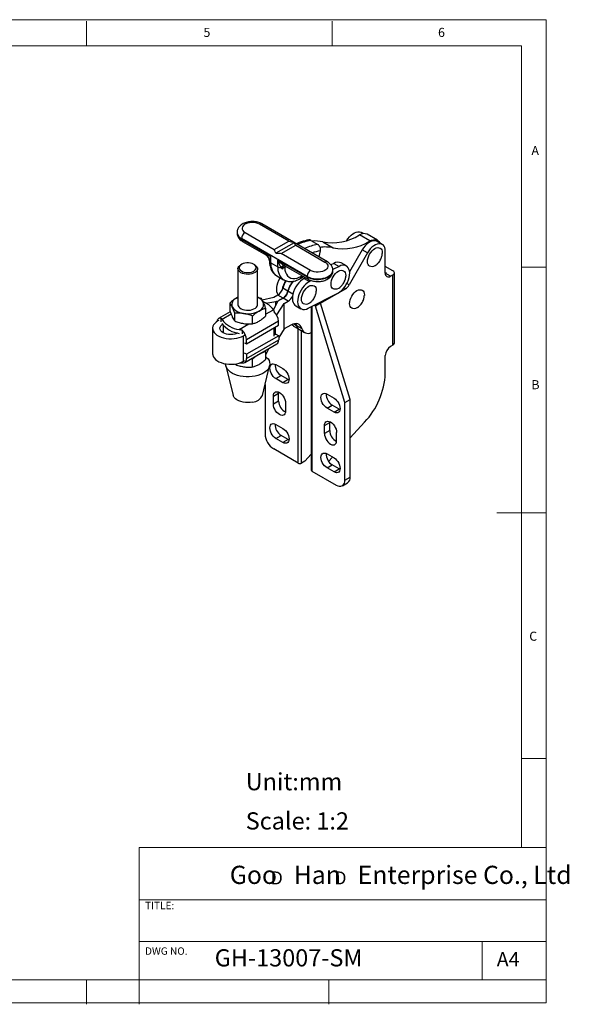
# Model space of a CAD drawing. Units: millimetres. Extents: x 5 to 297, y 6 to 206.
# Drawn here: x 185 to 297, y 6 to 206 of the extents above; entities that cross this region are included whole.
import ezdxf

# ---------------------------------------------------------------- set-up
doc = ezdxf.new("R2010")
doc.units = ezdxf.units.MM
doc.layers.add('DIM', color=5, linetype='Continuous')
doc.layers.add('SLD-0', color=179, linetype='Continuous')
doc.styles.add('SLDTEXTSTYLE0', font='TXT', dxfattribs={"width": 0.663})
doc.styles.add('SLDTEXTSTYLE1', font='TXT', dxfattribs={"width": 0.75})
doc.styles.add('SLDTEXTSTYLE2', font='TXT', dxfattribs={"width": 0.620935})

# ---------------------------------------------------------------- blocks, each defined once
blk = doc.blocks.new('SW_NOTE_0')
at = {"layer": 'DIM', "char_height": 2.65, "attachment_point": 1, "style": 'SLDTEXTSTYLE0'}
for insert in [(0, 3.41), (12.95, 3.41)]:
    blk.add_mtext('D', dxfattribs=dict(at, insert=insert))

msp = doc.modelspace()

# ---------------------------------------------------------------- linework, layer by layer
at = {"color": 7, "linetype": 'Continuous', "lineweight": 25}
for p, q in [((239.948294, 161.257194), (233.990919, 164.696313)), ((247.820179, 157.051369), (234.491216, 164.746016)), ((229.44901, 163.030867), (229.449057, 162.916721)), ((231.056427, 163.000652), (237.013801, 159.561533)), ((256.450493, 161.27902), (254.329172, 162.503633)), ((255.163887, 162.786103), (254.728278, 163.037575)), ((258.035248, 161.417169), (255.913928, 162.641781)), ((243.67862, 154.081066), (230.349657, 161.775713)), ((230.349704, 161.661567), (230.349657, 161.775713)), ((230.349704, 161.661567), (236.307079, 158.222447)), ((230.556851, 161.204111), (235.272594, 158.48177)), ((237.013801, 159.561533), (239.948294, 161.257194)), ((241.051507, 160.937779), (237.324918, 158.784414)), ((238.428015, 158.745125), (241.362508, 160.440786)), ((241.362508, 160.440786), (247.319882, 157.001667)), ((244.424585, 161.408277), (245.838798, 160.591869)), ((246.852071, 161.083611), (248.973392, 159.858998)), ((258.970918, 160.588351), (257.910258, 161.200657)), ((235.274819, 158.486232), (235.296166, 158.469088)), ((244.38539, 155.306006), (238.428015, 158.745125)), ((246.337018, 159.28246), (246.082025, 158.054784)), ((255.965544, 158.846874), (252.231058, 152.346777)), ((254.904884, 159.45918), (252.334691, 154.985605)), ((255.965544, 158.846874), (254.904884, 159.45918)), ((258.973642, 158.857638), (258.970902, 158.751321)), ((259.592361, 154.723842), (259.592361, 159.214817)), ((230.388497, 156.548678), (230.211692, 156.446577)), ((233.015826, 156.446577), (232.83902, 156.548678)), ((236.30765, 156.838861), (236.307079, 158.222447)), ((236.30765, 156.838861), (237.721863, 156.022453)), ((237.721292, 157.406039), (243.678667, 153.96692)), ((237.721863, 156.022453), (237.721292, 157.406039)), ((239.107263, 156.268989), (239.172296, 156.236267)), ((249.123395, 156.718452), (248.542087, 156.422068)), ((249.123395, 156.718452), (250.184055, 156.106146)), ((251.674956, 156.194223), (250.614296, 156.806529)), ((229.631259, 155.637444), (229.631259, 148.327563)), ((233.596259, 148.327563), (233.596259, 155.637444)), ((238.686952, 155.750564), (238.687789, 155.873234)), ((239.170071, 156.231805), (243.885814, 153.509464)), ((250.184055, 156.106146), (248.915052, 155.459136)), ((248.92802, 155.224613), (248.927973, 155.338759)), ((261.147996, 155.213488), (259.592361, 156.111537)), ((259.592361, 154.886925), (259.733782, 154.805284)), ((259.733782, 154.805284), (259.592361, 154.723643)), ((260.653021, 154.111337), (259.592361, 154.723643)), ((260.653021, 154.111337), (261.147996, 154.39708)), ((261.147996, 140.107616), (261.147996, 154.39708)), ((261.440889, 140.51582), (261.440889, 154.805284)), ((237.498747, 154.20849), (238.91296, 153.392082)), ((242.39348, 153.689895), (242.968508, 154.039014)), ((243.390412, 153.795454), (243.123209, 153.659218)), ((243.123209, 153.659218), (244.183869, 153.046912)), ((243.678667, 153.96692), (243.67862, 154.081066)), ((244.534329, 153.225597), (244.183869, 153.046912)), ((251.55269, 154.246997), (251.549951, 154.140681)), ((237.734686, 150.270486), (236.894233, 149.785303)), ((238.795328, 149.65819), (237.734686, 150.270486)), ((239.799288, 151.067474), (238.738645, 151.67977)), ((243.915935, 147.593748), (249.916122, 150.652982)), ((245.552504, 151.187764), (245.549764, 151.081447)), ((246.440174, 148.641847), (251.47831, 151.550301)), ((255.332042, 150.304715), (255.329302, 150.198398)), ((227.988855, 148.661259), (227.988855, 147.093955)), ((229.315662, 149.664232), (229.631259, 149.824261)), ((229.631259, 149.816085), (229.315662, 149.664232)), ((233.596259, 149.865453), (234.267372, 149.632444)), ((236.894233, 149.785303), (234.51703, 149.269613)), ((235.300212, 148.636971), (237.33785, 148.978479)), ((237.617942, 148.816785), (236.835734, 147.261417)), ((237.496718, 146.227378), (239.015553, 148.560691)), ((238.016783, 149.208745), (238.795328, 149.65819)), ((238.795364, 149.65817), (238.016818, 149.208725)), ((239.856006, 149.045874), (238.795364, 149.65817)), ((239.015553, 148.560691), (239.856006, 149.045874)), ((239.015553, 143.375657), (239.015553, 148.560691)), ((246.440174, 148.641847), (245.379514, 148.029541)), ((252.450582, 129.004605), (246.440174, 148.641847)), ((228.067984, 146.86628), (225.696955, 145.497514)), ((228.960145, 145.001342), (228.960145, 146.568646)), ((235.238663, 147.539831), (235.238663, 145.972527)), ((241.364374, 148.117977), (242.425034, 147.505671)), ((244.525961, 147.904773), (244.525961, 114.673749)), ((245.379514, 148.029541), (245.093975, 148.194379)), ((251.389922, 128.392299), (245.379514, 148.029541)), ((225.720069, 145.130693), (225.545169, 145.029726)), ((226.216485, 144.844118), (226.216485, 145.560821)), ((237.875144, 144.963166), (231.348639, 141.195495)), ((232.585049, 144.440629), (232.585049, 146.007932)), ((237.875144, 144.130294), (237.875144, 144.963166)), ((224.461464, 143.519371), (224.461464, 138.334336)), ((230.456243, 143.113261), (230.456243, 142.396558)), ((231.348639, 140.362623), (237.875144, 144.130294)), ((237.341905, 142.32328), (237.903428, 141.99912)), ((239.015553, 143.375657), (237.903428, 141.667153)), ((240.377614, 144.161958), (239.015553, 143.375657)), ((241.067641, 143.867245), (242.128283, 143.254949)), ((241.535079, 144.095042), (242.595722, 143.482746)), ((242.128318, 143.254929), (243.188961, 142.642633)), ((230.777759, 142.009016), (230.952659, 142.109983)), ((230.777759, 136.823981), (230.777759, 142.009016)), ((230.952659, 140.591217), (231.348639, 140.362623)), ((231.004058, 136.574457), (237.530563, 140.342128)), ((231.348639, 140.362623), (231.348639, 141.195495)), ((237.903428, 141.99912), (231.376923, 138.231449)), ((231.376923, 137.398577), (237.903428, 141.166248)), ((237.903428, 141.99912), (237.903428, 141.166248)), ((231.376923, 138.231449), (230.980943, 138.460043)), ((231.376923, 138.231449), (231.376923, 137.398577)), ((235.159434, 138.973304), (235.238663, 138.745687)), ((235.890647, 139.395424), (235.238663, 138.018022)), ((235.238663, 138.745687), (235.238663, 137.178383)), ((261.147996, 140.107616), (260.653021, 139.821873)), ((228.960145, 136.207198), (228.960145, 136.248729)), ((230.484527, 136.67185), (230.484527, 136.51115)), ((230.777759, 136.823981), (230.980943, 136.941277)), ((232.585049, 137.213788), (232.289732, 137.316661)), ((232.585049, 135.646484), (232.585049, 137.213788)), ((259.592361, 134.310322), (259.592361, 137.984755)), ((227.158971, 135.877276), (228.6439, 129.875661)), ((234.583617, 129.875661), (236.068546, 135.877276)), ((237.353852, 136.127706), (238.768066, 135.311298)), ((237.353852, 133.269813), (238.414513, 133.882119)), ((238.768066, 132.453405), (237.353852, 133.269813)), ((239.828726, 133.065711), (238.414513, 133.882119)), ((239.828726, 133.065711), (238.768066, 132.453405)), ((239.994343, 132.982958), (239.828726, 133.065711)), ((235.126466, 132.069685), (235.126466, 122.021754)), ((236.823522, 129.738224), (237.884182, 130.35053)), ((237.884182, 130.35053), (237.895342, 130.535566)), ((237.884182, 128.717449), (237.884182, 130.35053)), ((236.823522, 128.105142), (236.823522, 129.738224)), ((237.884182, 128.717449), (236.823522, 128.105142)), ((239.298396, 128.30951), (239.298396, 126.676428)), ((247.748322, 130.127106), (249.162536, 129.310698)), ((251.389922, 128.392299), (252.450582, 129.004605)), ((251.389922, 112.633061), (251.389922, 128.392299)), ((252.450582, 113.245367), (252.450582, 129.004605)), ((247.748322, 127.269213), (248.808982, 127.881519)), ((249.162536, 126.452805), (247.748322, 127.269213)), ((250.223196, 127.065111), (248.808982, 127.881519)), ((249.162536, 126.452805), (250.223196, 127.065111)), ((250.388813, 126.982359), (250.223196, 127.065111)), ((247.217992, 123.737624), (248.278652, 124.349931)), ((248.278652, 124.349931), (248.289812, 124.534966)), ((248.278652, 122.716849), (248.278652, 124.349931)), ((252.450582, 121.21975), (255.386557, 124.417352)), ((237.353852, 123.961248), (238.768066, 123.144839)), ((247.217992, 122.104543), (247.217992, 123.737624)), ((248.278652, 122.716849), (247.217992, 122.104543)), ((249.692866, 120.675829), (249.692866, 122.30891)), ((237.353852, 121.103355), (238.414513, 121.715661)), ((238.768066, 120.286947), (237.353852, 121.103355)), ((239.828726, 120.899253), (238.414513, 121.715661)), ((239.828726, 120.899253), (238.768066, 120.286947)), ((239.994343, 120.8165), (239.828726, 120.899253)), ((241.84398, 116.102464), (236.894233, 118.959892)), ((243.258194, 116.510668), (242.551087, 116.102464)), ((244.525961, 117.891407), (243.258194, 116.510668)), ((247.748322, 117.960648), (249.162536, 117.14424)), ((248.060391, 116.438345), (248.86581, 117.315536)), ((244.672408, 114.469647), (249.622155, 111.612219)), ((247.748322, 115.102755), (248.808982, 115.715061)), ((249.162536, 114.286347), (247.748322, 115.102755)), ((250.223196, 114.898653), (248.808982, 115.715061)), ((249.162536, 114.286347), (250.223196, 114.898653)), ((250.388813, 114.815901), (250.223196, 114.898653)), ((251.389922, 112.633061), (252.450582, 113.245367)), ((250.872053, 111.488449), (251.932714, 112.100755))]:
    msp.add_line(p, q, dxfattribs=at)
at = {"color": 8, "linetype": 'Continuous', "lineweight": 25}
for p, q in [((239.45083, 156.069726), (239.138167, 155.889058)), ((242.581614, 154.136482), (242.687895, 154.201008)), ((252.231058, 152.346777), (251.770232, 152.612807)), ((240.802927, 150.488086), (239.799323, 151.067454)), ((251.47831, 151.550301), (251.180832, 151.722032)), ((237.33785, 148.259842), (237.33785, 148.978479)), ((238.016782, 149.208704), (238.016783, 149.208745)), ((228.24684, 146.3609), (226.380081, 145.283243)), ((235.238663, 146.380466), (236.819152, 147.292863)), ((244.672408, 147.97944), (244.672408, 114.469647)), ((229.859046, 143.274879), (231.828847, 144.412021)), ((240.978295, 144.416467), (241.535044, 144.095062)), ((226.605829, 144.171955), (226.605829, 142.621322)), ((236.908036, 143.571994), (236.908036, 141.881681)), ((237.25928, 142.196346), (237.25928, 143.774763)), ((241.84398, 116.102464), (241.84398, 143.419074)), ((242.551087, 116.102464), (242.551087, 143.010869))]:
    msp.add_line(p, q, dxfattribs=at)
at = {"color": 7, "linetype": 'Continuous', "lineweight": 25, "flags": 128}
for points in [[(233.990919, 164.696313), (233.653799, 164.853892), (233.267286, 164.96753), (232.848274, 165.03226), (232.415076, 165.045253), (231.986623, 165.005942), (231.581643, 164.916044), (231.217833, 164.779488), (230.911095, 164.602243), (230.674835, 164.392056), (230.519377, 164.158111), (230.451517, 163.910634), (230.47422, 163.660441), (230.586494, 163.418466), (230.783432, 163.195285), (231.056427, 163.000652)], [(251.765915, 161.369563), (251.994962, 161.720353), (252.301984, 162.108299), (252.635266, 162.448939), (252.985361, 162.732618), (253.342344, 162.951294), (253.696098, 163.098769), (254.036595, 163.170863), (254.354183, 163.165532), (254.639859, 163.082927), (254.728278, 163.037575)], [(257.910258, 161.200657), (257.82184, 161.246009), (257.536163, 161.328614), (257.218576, 161.333945), (256.878079, 161.261851), (256.524325, 161.114376), (256.167341, 160.895699), (255.817246, 160.612021), (255.483965, 160.271381), (255.176943, 159.883435), (254.904884, 159.45918)], [(259.592361, 159.214817), (259.562295, 159.60842), (259.472951, 159.956155), (259.326862, 160.248162), (259.128167, 160.476166), (258.8825, 160.633703), (258.596824, 160.716308), (258.279236, 160.721639), (257.938739, 160.649545), (257.584985, 160.502069), (257.228001, 160.283393), (256.877907, 159.999714), (256.544625, 159.659074), (256.237603, 159.271129), (255.965544, 158.846874)], [(256.450493, 161.27902), (256.813575, 161.447865), (257.166497, 161.545013), (257.500367, 161.568018), (257.806772, 161.516299), (258.077992, 161.39116), (258.307192, 161.195754), (258.488597, 160.935005), (258.535309, 160.839823)], [(257.558938, 156.308769), (257.47104, 156.255055), (257.177897, 156.119168), (256.896019, 156.055183), (256.636239, 156.06556), (256.40854, 156.1499), (256.221672, 156.304962), (256.082817, 156.524787), (255.99731, 156.800927), (255.968438, 157.122771), (255.99731, 157.477949), (256.082817, 157.852813), (256.221672, 158.232957), (256.40854, 158.603772), (256.636239, 158.951008), (256.896019, 159.261321), (257.177897, 159.522785), (257.47104, 159.725354), (257.764183, 159.861241), (258.046061, 159.925226), (258.305841, 159.914849), (258.53354, 159.830508), (258.720408, 159.675446), (258.859263, 159.455621), (258.94477, 159.179481), (258.973642, 158.857638), (258.973642, 158.857638)], [(233.015826, 156.446577), (233.135867, 156.370734), (233.360405, 156.178844), (233.513436, 155.964788), (233.588693, 155.737332), (233.583097, 155.505785), (233.496875, 155.279629), (233.333559, 155.068122), (233.099834, 154.879923), (232.805268, 154.722737), (232.461922, 154.602999), (232.083853, 154.525611), (231.686537, 154.493742), (231.286242, 154.508697), (230.899355, 154.569862), (230.541717, 154.674734), (230.227967, 154.81902), (229.970953, 154.996812), (229.781194, 155.200831), (229.666462, 155.422726), (229.631452, 155.653411), (229.677597, 155.883443), (229.80301, 156.103403), (230.002554, 156.304287), (230.211692, 156.446577)], [(231.034777, 156.784228), (230.69729, 156.690338), (230.402656, 156.556761), (230.164651, 156.389742), (229.994406, 156.197093), (229.899879, 155.98782), (229.885491, 155.771709), (229.951916, 155.558865), (230.096046, 155.35924), (230.311143, 155.182169), (230.587148, 155.035931), (230.911157, 154.927365), (231.268019, 154.861546), (231.641047, 154.841552), (232.012799, 154.868319), (232.365892, 154.940594), (232.683817, 155.054998), (232.951707, 155.206182), (233.157035, 155.387076), (233.290202, 155.589223), (233.34498, 155.803169), (233.318809, 156.018911), (233.212911, 156.226362), (233.032238, 156.41582), (232.785239, 156.578428), (232.483463, 156.706581), (232.14102, 156.794288), (231.773923, 156.837447), (231.399337, 156.834041), (231.034777, 156.784228)], [(247.319882, 157.001667), (247.592877, 156.807033), (247.789815, 156.583852), (247.902089, 156.341878), (247.924792, 156.091684), (247.856932, 155.844208), (247.701474, 155.610263), (247.465214, 155.400075), (247.158476, 155.22283), (246.794666, 155.086275), (246.389686, 154.996377), (245.961233, 154.957066), (245.528035, 154.970059), (245.109023, 155.034789), (244.72251, 155.148427), (244.38539, 155.306006)], [(249.916122, 150.652982), (250.29556, 150.882696), (250.668302, 151.180519), (251.024181, 151.538325), (251.35349, 151.946356), (251.647245, 152.393481), (251.897434, 152.867504), (252.097232, 153.355495), (252.241189, 153.844142), (252.325379, 154.320116), (252.347505, 154.770435), (252.306963, 155.182815), (252.204859, 155.546006), (252.04398, 155.850102), (251.828711, 156.086809), (251.564927, 156.249669), (251.259822, 156.33424), (250.921719, 156.338216), (250.559839, 156.261486), (250.184055, 156.106146)], [(239.138167, 155.889058), (239.188688, 155.37126), (239.305706, 154.905604), (239.486868, 154.501456), (239.728531, 154.166945), (240.025833, 153.908798), (240.372795, 153.732208), (240.762439, 153.640727), (241.186927, 153.636195), (241.637721, 153.718702), (242.105755, 153.88659), (242.581614, 154.136482)], [(250.137986, 151.698128), (250.050089, 151.644415), (249.756945, 151.508527), (249.475068, 151.444543), (249.215288, 151.45492), (248.987589, 151.53926), (248.800721, 151.694322), (248.661865, 151.914147), (248.576359, 152.190287), (248.547487, 152.51213), (248.576359, 152.867309), (248.661865, 153.242173), (248.800721, 153.622316), (248.987589, 153.993131), (249.215288, 154.340367), (249.475068, 154.65068), (249.756945, 154.912145), (250.050089, 155.114713), (250.343232, 155.250601), (250.625109, 155.314585), (250.884889, 155.304208), (251.112589, 155.219868), (251.299456, 155.064806), (251.438312, 154.844981), (251.523818, 154.568841), (251.55269, 154.246997), (251.55269, 154.246997)], [(237.803789, 150.312981), (237.65249, 150.603112), (237.550387, 150.966304), (237.509845, 151.378683), (237.531971, 151.829002), (237.616161, 152.304976), (237.760118, 152.793623), (237.959916, 153.281614), (238.210105, 153.755637), (238.22879, 153.787045)], [(243.123209, 153.659218), (242.743771, 153.429504), (242.371028, 153.131681), (242.015149, 152.773875), (241.685841, 152.365844), (241.392086, 151.918719), (241.141897, 151.444696), (240.942099, 150.956705), (240.798141, 150.468058), (240.713952, 149.992084), (240.691826, 149.541765), (240.732368, 149.129385), (240.834471, 148.766194), (240.995351, 148.462097), (241.210619, 148.225391), (241.364374, 148.117977)], [(244.183869, 153.046912), (243.804431, 152.817198), (243.431688, 152.519375), (243.075809, 152.161568), (242.746501, 151.753538), (242.452746, 151.306412), (242.202557, 150.83239), (242.002759, 150.344399), (241.858802, 149.855752), (241.774612, 149.379777), (241.752486, 148.929459), (241.793028, 148.517079), (241.895131, 148.153888), (242.056011, 147.849791), (242.271279, 147.613085), (242.535063, 147.450225), (242.840168, 147.365654), (243.178272, 147.361678), (243.540151, 147.438407), (243.915935, 147.593748)], [(244.1378, 148.638894), (244.049902, 148.585181), (243.756759, 148.449293), (243.474881, 148.385309), (243.215101, 148.395686), (242.987402, 148.480026), (242.800534, 148.635088), (242.661679, 148.854913), (242.576172, 149.131053), (242.5473, 149.452896), (242.576172, 149.808075), (242.661679, 150.182939), (242.800534, 150.563083), (242.987402, 150.933898), (243.215101, 151.281134), (243.474881, 151.591446), (243.756759, 151.852911), (244.049902, 152.055479), (244.343045, 152.191367), (244.624923, 152.255351), (244.884703, 152.244974), (245.112402, 152.160634), (245.29927, 152.005572), (245.438125, 151.785747), (245.523632, 151.509607), (245.552504, 151.187764), (245.552504, 151.187764)], [(253.917338, 147.755845), (253.82944, 147.702132), (253.536297, 147.566244), (253.25442, 147.50226), (252.994639, 147.512637), (252.76694, 147.596977), (252.580073, 147.752039), (252.441217, 147.971864), (252.355711, 148.248004), (252.326838, 148.569848), (252.355711, 148.925026), (252.441217, 149.29989), (252.580073, 149.680034), (252.76694, 150.050849), (252.994639, 150.398085), (253.25442, 150.708398), (253.536297, 150.969862), (253.82944, 151.17243), (254.122583, 151.308318), (254.404461, 151.372302), (254.664241, 151.361925), (254.89194, 151.277585), (255.078808, 151.122523), (255.217664, 150.902698), (255.30317, 150.626558), (255.332042, 150.304715), (255.332042, 150.304715)], [(229.631259, 148.48997), (229.6144, 148.30832), (229.665526, 148.076579), (229.796413, 147.855523), (230.001702, 147.654202), (230.272989, 147.480858), (230.599167, 147.342588), (230.966883, 147.245053), (231.361081, 147.192245), (231.765625, 147.186327), (232.163951, 147.227541), (232.539752, 147.314199), (232.877643, 147.442755), (233.16379, 147.607944), (233.386479, 147.803004), (233.536592, 148.01995), (233.607984, 148.249898), (233.597733, 148.483436), (233.596259, 148.48997)], [(225.545169, 145.029726), (225.184452, 144.78775), (224.890237, 144.51744), (224.669096, 144.224835), (224.525968, 143.916471), (224.464052, 143.599237), (224.484729, 143.280218), (224.587539, 142.966542), (224.770184, 142.665215), (225.028585, 142.382969), (225.356969, 142.126108), (225.748001, 141.90037), (226.192946, 141.710798), (226.681864, 141.561626), (227.203834, 141.456187), (227.747196, 141.396837), (228.299812, 141.3849), (228.849337, 141.420644), (229.383497, 141.503269), (229.890358, 141.630932), (230.358599, 141.800778), (230.777759, 142.009016)], [(229.581773, 142.549472), (229.383719, 142.463377), (229.003368, 142.346013), (228.590663, 142.273741), (228.161464, 142.249338), (227.732265, 142.273741), (227.319561, 142.346013), (226.93921, 142.463377), (226.605829, 142.621322), (226.332231, 142.813778), (226.128929, 143.03335), (226.003737, 143.2716), (225.961464, 143.519371), (226.003737, 143.767142), (226.128929, 144.005391), (226.332231, 144.224963), (226.481368, 144.339297)], [(242.595722, 143.482746), (242.468524, 143.816435), (242.285711, 144.088727), (242.052145, 144.292381), (241.774038, 144.421979), (241.458789, 144.474074), (241.114781, 144.44728), (240.751166, 144.342311), (240.377614, 144.161958)], [(241.535044, 144.095062), (241.407846, 144.428751), (241.383188, 144.474925)], [(241.383212, 144.474926), (241.407882, 144.42873), (241.535079, 144.095042)], [(224.461464, 138.334336), (224.484729, 138.095184), (224.587539, 137.781508), (224.770184, 137.480181), (225.028585, 137.197935), (225.356969, 136.941074), (225.748001, 136.715336), (226.192946, 136.525764), (226.681864, 136.376592), (227.203834, 136.271153), (227.747196, 136.211802), (228.299812, 136.199866), (228.849337, 136.235609), (229.383497, 136.318235), (229.890358, 136.445897), (230.358599, 136.615744), (230.777759, 136.823981)], [(234.259386, 138.453717), (234.192157, 138.401275), (233.911856, 138.216761)], [(235.238663, 137.783921), (235.46036, 137.592743), (235.742524, 137.277815), (235.947776, 136.943641), (236.072294, 136.596444), (236.113757, 136.242694), (236.071395, 135.888979), (235.945995, 135.541888), (235.739893, 135.207887), (235.45693, 134.893199), (235.102375, 134.603685), (234.682834, 134.344737), (234.206122, 134.121181), (233.681119, 133.93718), (233.117606, 133.796162), (232.526078, 133.700753), (231.917556, 133.652732), (231.303374, 133.652992), (230.694974, 133.701529), (230.10369, 133.797438), (229.540535, 133.938933), (229.016001, 134.123379), (228.539857, 134.347339), (228.120975, 134.606642), (227.767157, 134.896456), (227.484994, 135.211384), (227.279741, 135.545558), (227.155223, 135.892755), (227.11376, 136.246505), (227.114322, 136.285698)], [(230.484527, 136.51115), (230.67137, 136.490144), (230.844008, 136.510286), (230.998118, 136.571073), (231.129842, 136.670981), (231.23588, 136.80751), (231.313577, 136.97724), (231.360987, 137.175921), (231.376923, 137.398577)], [(233.911856, 138.216761), (233.592233, 138.054947), (233.501391, 138.016136)], [(237.353852, 133.269813), (237.078497, 133.464599), (236.816949, 133.721271), (236.582323, 134.026958), (236.386385, 134.366333), (236.23896, 134.722376), (236.147441, 135.077235), (236.116415, 135.413116), (236.147441, 135.713176), (236.23896, 135.962369), (236.386385, 136.1482), (236.582323, 136.261349), (236.816949, 136.296143), (237.078497, 136.250838), (237.353852, 136.127706)], [(238.768066, 135.311298), (239.043422, 135.116512), (239.30497, 134.859839), (239.539595, 134.554152), (239.735533, 134.214778), (239.882958, 133.858734), (239.974478, 133.503875), (240.005503, 133.167994), (239.974478, 132.867934), (239.882958, 132.618741), (239.735533, 132.432911), (239.539595, 132.319762), (239.30497, 132.284967), (239.043422, 132.330272), (238.768066, 132.453405)], [(236.823522, 129.738224), (236.854547, 130.038284), (236.946067, 130.287477), (237.093492, 130.473307), (237.28943, 130.586457), (237.524055, 130.621251), (237.785604, 130.575946), (238.060959, 130.452813), (238.336315, 130.258027), (238.597863, 130.001355), (238.832488, 129.695668), (239.028426, 129.356294), (239.175851, 129.00025), (239.267371, 128.645391), (239.298396, 128.30951)], [(247.748322, 127.269213), (247.472966, 127.463999), (247.211418, 127.720671), (246.976793, 128.026359), (246.780855, 128.365733), (246.63343, 128.721777), (246.54191, 129.076636), (246.510885, 129.412517), (246.54191, 129.712577), (246.63343, 129.96177), (246.780855, 130.1476), (246.976793, 130.260749), (247.211418, 130.295544), (247.472966, 130.250239), (247.748322, 130.127106)], [(232.616323, 128.488251), (232.137255, 128.415252), (231.643908, 128.388768), (231.149738, 128.409522), (230.668225, 128.476949), (230.212504, 128.589209), (229.795005, 128.743239), (229.427118, 128.934839), (229.118876, 129.158781), (228.878688, 129.408958), (228.713106, 129.678546), (228.6439, 129.875661)], [(249.162536, 129.310698), (249.437891, 129.115912), (249.699439, 128.85924), (249.934065, 128.553552), (250.130003, 128.214178), (250.277428, 127.858135), (250.368947, 127.503275), (250.399972, 127.167394), (250.368947, 126.867334), (250.277428, 126.618141), (250.130003, 126.432311), (249.934065, 126.319162), (249.699439, 126.284367), (249.437891, 126.329672), (249.162536, 126.452805)], [(239.298396, 126.676428), (239.267371, 126.376368), (239.175851, 126.127175), (239.028426, 125.941345), (238.832488, 125.828196), (238.597863, 125.793401), (238.336315, 125.838706), (238.060959, 125.961839), (237.785604, 126.156625), (237.524055, 126.413297), (237.28943, 126.718984), (237.093492, 127.058359), (236.946067, 127.414402), (236.854547, 127.769262), (236.823522, 128.105142)], [(247.217992, 123.737624), (247.249017, 124.037685), (247.340537, 124.286877), (247.487962, 124.472708), (247.6839, 124.585857), (247.918525, 124.620652), (248.180073, 124.575347), (248.455429, 124.452214), (248.730784, 124.257428), (248.992333, 124.000756), (249.226958, 123.695068), (249.422896, 123.355694), (249.570321, 122.99965), (249.661841, 122.644791), (249.692866, 122.30891)], [(237.353852, 121.103355), (237.078497, 121.298141), (236.816949, 121.554813), (236.582323, 121.8605), (236.386385, 122.199875), (236.23896, 122.555918), (236.147441, 122.910777), (236.116415, 123.246658), (236.147441, 123.546718), (236.23896, 123.795911), (236.386385, 123.981742), (236.582323, 124.094891), (236.816949, 124.129685), (237.078497, 124.08438), (237.353852, 123.961248)], [(238.768066, 123.144839), (239.043422, 122.950053), (239.30497, 122.693381), (239.539595, 122.387694), (239.735533, 122.04832), (239.882958, 121.692276), (239.974478, 121.337417), (240.005503, 121.001536), (239.974478, 120.701476), (239.882958, 120.452283), (239.735533, 120.266453), (239.539595, 120.153303), (239.30497, 120.118509), (239.043422, 120.163814), (238.768066, 120.286947)], [(247.217992, 122.104543), (247.249017, 121.768662), (247.340537, 121.413803), (247.487962, 121.057759), (247.6839, 120.718385), (247.918525, 120.412697), (248.180073, 120.156025), (248.455429, 119.961239), (248.730784, 119.838107), (248.992333, 119.792802), (249.226958, 119.827596), (249.422896, 119.940745), (249.570321, 120.126576), (249.661841, 120.375769), (249.692866, 120.675829)], [(247.748322, 115.102755), (247.472966, 115.297541), (247.211418, 115.554213), (246.976793, 115.859901), (246.780855, 116.199275), (246.63343, 116.555318), (246.54191, 116.910178), (246.510885, 117.246059), (246.54191, 117.546119), (246.63343, 117.795312), (246.780855, 117.981142), (246.976793, 118.094291), (247.211418, 118.129086), (247.472966, 118.083781), (247.748322, 117.960648)], [(249.162536, 117.14424), (249.437891, 116.949454), (249.699439, 116.692782), (249.934065, 116.387094), (250.130003, 116.04772), (250.277428, 115.691677), (250.368947, 115.336817), (250.399972, 115.000936), (250.368947, 114.700876), (250.277428, 114.451683), (250.130003, 114.265853), (249.934065, 114.152704), (249.699439, 114.117909), (249.437891, 114.163214), (249.162536, 114.286347)]]:
    msp.add_lwpolyline(points, dxfattribs=at)
at = {"color": 8, "linetype": 'Continuous', "lineweight": 25, "flags": 128}
for points in [[(243.67862, 154.081066), (244.066162, 153.891599), (244.502444, 153.741571), (244.975564, 153.635076), (245.472618, 153.575018), (245.980047, 153.563036), (246.48401, 153.599457), (246.97076, 153.683286), (247.427019, 153.812238), (247.840343, 153.982795), (248.199456, 154.190304), (248.494564, 154.429106), (248.717615, 154.692686), (248.862527, 154.973854), (248.925346, 155.264942), (248.927972, 155.339479)], [(243.678667, 153.96692), (244.066209, 153.777453), (244.502491, 153.627425), (244.975611, 153.52093), (245.472665, 153.460872), (245.980094, 153.44889), (246.484057, 153.485311), (246.970807, 153.56914), (247.427066, 153.698092), (247.84039, 153.868649), (248.199503, 154.076158), (248.494611, 154.31496), (248.717662, 154.57854), (248.862574, 154.859708), (248.925393, 155.150795), (248.92802, 155.224613)]]:
    msp.add_lwpolyline(points, dxfattribs=at)
at = {"color": 8, "linetype": 'Continuous', "lineweight": 25}
for centre, radius, start, end in [((234.281454, 164.314645), 0.479668, 64.06782865, 127.27919493), ((230.998761, 163.078013), 1.558075, 185.94191709, 245.3813741), ((230.965799, 163.169864), 1.524234, 185.69497041, 246.15706194), ((230.853463, 161.614053), 0.505995, 174.61186512, 234.1125259), ((246.368816, 150.943433), 10.643918, 100.52480626, 115.59008863), ((247.783029, 150.127025), 10.643918, 100.52480626, 115.59008863), ((248.014759, 149.960099), 9.472129, 100.2022852, 110.35288385), ((239.22906, 156.576883), 2.933133, 174.87570535, 233.84868568), ((247.610404, 156.620042), 0.479625, 64.04898136, 127.28108829), ((240.641158, 155.760131), 2.931057, 174.86531687, 233.97809242), ((239.774533, 155.912756), 0.636806, 154.28545026, 182.13269154), ((242.101524, 154.075829), 0.483907, 307.08642791, 7.2004553), ((244.153442, 153.906292), 0.478631, 172.72274927, 236.01984825)]:
    msp.add_arc(centre, radius, start, end, dxfattribs=at)
at = {"color": 7, "linetype": 'Continuous', "lineweight": 25}
for centre, radius, start, end in [((231.884892, 161.706274), 1.536805, 122.62123628, 177.41028508), ((248.797251, 171.236583), 10.337629, 259.15428619, 302.35237024), ((255.241032, 161.202089), 1.589183, 64.94915208, 125.01502673), ((244.113621, 160.896442), 0.598893, 58.71936316, 99.15761865), ((245.263332, 154.796051), 6.485176, 75.81933839, 95.08229458), ((245.283705, 159.713042), 1.039454, 18.21480116, 57.72229235), ((250.918572, 170.011971), 10.337629, 259.15428619, 302.35237024), ((234.515117, 157.187426), 1.500898, 1.38979145, 58.6417314), ((247.362337, 153.41011), 6.647079, 75.97351435, 99.24025006), ((236.525772, 157.307634), 0.517035, 189.32806675, 245.04720275), ((239.118917, 155.418989), 0.850079, 90.78547235, 149.22527582), ((249.949225, 155.401882), 1.55414, 64.66341499, 122.09835105), ((238.393616, 157.27708), 1.423145, 241.83449601, 269.79567858), ((245.213855, 154.011628), 1.536805, 122.62123628, 177.41028508), ((260.238972, 154.618951), 0.655064, 170.78596326, 309.20328513), ((260.993069, 154.805284), 0.436615, 290.7834208, 69.21657922), ((243.675329, 150.507608), 5.133539, 148.11243572, 171.22625522), ((243.791776, 150.361763), 5.222191, 147.29869643, 165.38125553), ((244.887771, 149.738119), 5.259263, 139.88049723, 165.35883988), ((244.898516, 149.732553), 5.271027, 139.87390247, 165.32993916), ((250.33137, 153.388221), 2.166431, 301.96592686, 331.26765542), ((236.459352, 152.241267), 2.347436, 302.90773964, 346.16091037), ((237.519995, 151.628971), 2.347436, 302.90773976, 346.16091022), ((237.52003, 151.628951), 2.347436, 302.90773934, 346.16091049), ((229.821698, 148.328013), 1.42883, 110.74207518, 199.46100193), ((232.826525, 147.765982), 2.197499, 28.75616354, 69.49574124), ((233.405819, 148.347125), 1.42883, 290.7420752, 19.46100192), ((233.355588, 144.946931), 4.183261, 34.11046154, 70.55062021), ((237.022782, 151.023484), 2.069134, 278.75853688, 298.71118185), ((238.486013, 148.332288), 0.994126, 118.16207639, 150.83275141), ((238.602859, 150.989746), 2.312794, 302.80848152, 336.45971146), ((230.950283, 149.486867), 2.966879, 213.43887888, 266.56649767), ((231.619275, 151.441845), 4.988902, 260.22890302, 297.35717485), ((235.059345, 144.8194), 2.819466, 2.92279896, 46.98524332), ((226.054174, 144.865304), 0.714205, 76.86406096, 177.0723806), ((230.452331, 147.524207), 5.070407, 216.37446404, 263.6309125), ((230.448901, 148.314029), 5.073555, 216.68171709, 263.32365942), ((241.657536, 144.873072), 1.166047, 209.57342241, 239.60931813), ((228.53284, 141.051729), 2.819466, 2.92279895, 46.98524335), ((242.813237, 144.368137), 1.307038, 192.05942945, 238.39563714), ((242.813273, 144.368116), 1.307038, 192.05942945, 238.39563714), ((243.867178, 143.787673), 1.30751, 193.48623956, 300.25473963), ((237.012199, 141.073066), 0.896087, 305.34332579, 5.96885461), ((260.940432, 140.565726), 0.502939, 294.37465829, 354.30520076), ((261.895185, 137.879964), 2.305207, 122.60547822, 177.39452159), ((239.796312, 136.096971), 2.610544, 177.50842561, 238.04083917), ((244.054848, 135.075301), 15.556333, 316.75498591, 357.18135754), ((232.387978, 130.900514), 2.423046, 275.40750671, 334.97834916), ((240.493215, 128.806696), 2.610559, 181.95916463, 242.48621033), ((250.190781, 130.096372), 2.610544, 177.50842561, 238.04083916), ((239.796312, 123.930513), 2.610544, 177.50842541, 238.0408393), ((250.887685, 122.806097), 2.610559, 181.95916457, 242.48621037), ((238.964506, 122.196406), 3.842012, 182.60547848, 237.39452166), ((250.190781, 117.929914), 2.610544, 177.50842541, 238.04083929), ((242.197534, 116.784819), 0.768511, 242.60967224, 297.39032776), ((244.776189, 114.698703), 0.25147, 185.69479926, 245.62534171), ((250.312236, 112.458243), 1.091773, 230.79671476, 9.21403699), ((251.225577, 113.11015), 1.232445, 305.01333288, 6.29884752)]:
    msp.add_arc(centre, radius, start, end, dxfattribs=at)
for centre, major_axis, ratio, start_param, end_param in [((237.014185, 158.631041), (1.903606, -0.040074), 0.2390201474, 3.5918904126, 4.3368486123), ((237.014185, 158.631041), (0.916451, 1.668711), 0.2389008289, 1.9464799201, 2.6914381198), ((238.428399, 157.814632), (1.821664, -1.795625), 0.3089364931, 4.6275472145, 5.3725054142), ((238.428399, 157.814632), (-0.645424, 2.4749), 0.3089435372, 1.6557147252, 2.4006729249)]:
    msp.add_ellipse(centre, major_axis=major_axis, ratio=ratio, start_param=start_param, end_param=end_param, dxfattribs=at)
for points, knots in [([(234.491216, 164.746016), (234.417773, 164.785984), (234.217, 164.895246), (233.856847, 165.034963), (233.410316, 165.152037), (232.943513, 165.219692), (232.467654, 165.238427), (231.992292, 165.207857), (231.526455, 165.127679), (231.078683, 164.996891), (230.657804, 164.813525), (230.291546, 164.585422), (229.9899, 164.322567), (229.757928, 164.039079), (229.585721, 163.732067), (229.4813, 163.398099), (229.437029, 163.152125), (229.450935, 163.021074), (229.451994, 163.011096)], [0, 0, 0, 0, 0.0409721194, 0.1120067162, 0.1829859053, 0.2537352937, 0.3242812581, 0.3949369242, 0.4660403461, 0.5380026733, 0.6112433233, 0.6858779461, 0.75143583, 0.8139670956, 0.8738700406, 0.9320324793, 0.9948250222, 1, 1, 1, 1]), ([(229.450269, 162.914888), (229.456601, 162.80117), (229.469363, 162.571979), (229.576951, 162.241953), (229.741655, 161.933602), (229.966166, 161.653049), (230.237037, 161.404865), (230.451375, 161.27032), (230.556851, 161.204111)], [0, 0, 0, 0, 0.1607887785, 0.3240603111, 0.48761922, 0.6553409894, 0.830393106, 1, 1, 1, 1]), ([(239.948294, 161.257194), (239.950788, 161.256807), (240.137062, 161.22792), (240.513402, 161.150746), (240.8708, 161.009298), (241.051507, 160.937779)], [0, 0, 0, 0, 0.006664186, 0.4977496468, 1, 1, 1, 1]), ([(241.362508, 160.440786), (241.361839, 160.442225), (241.311925, 160.549686), (241.212256, 160.747306), (241.10549, 160.873814), (241.051507, 160.937779)], [0, 0, 0, 0, 0.006664186, 0.4977496468, 1, 1, 1, 1]), ([(244.018248, 161.486603), (243.897544, 161.464147), (243.521369, 161.394163), (242.881846, 161.223107), (242.164623, 160.983448), (241.705415, 160.781844), (241.508136, 160.695234)], [0, 0, 0, 0, 0.1461995291, 0.4556315192, 0.7661366672, 1, 1, 1, 1]), ([(235.268273, 158.479598), (235.338385, 158.435465), (235.495396, 158.336633), (235.661847, 158.172624), (235.737425, 158.047019), (235.760016, 158.009475)], [0, 0, 0, 0, 0.3612957024, 0.8090906141, 1, 1, 1, 1]), ([(237.324918, 158.784414), (237.286552, 158.88743), (237.179032, 159.176135), (237.079194, 159.420464), (237.01447, 159.560091), (237.013801, 159.561533)], [0, 0, 0, 0, 0.35444135, 0.9933345602, 1, 1, 1, 1]), ([(237.324918, 158.784414), (237.451698, 158.792094), (237.807003, 158.813615), (238.183978, 158.782685), (238.425521, 158.745509), (238.428015, 158.745125)], [0, 0, 0, 0, 0.35444135, 0.9933345602, 1, 1, 1, 1]), ([(246.271074, 160.037955), (246.27013, 160.037803), (246.268241, 160.037501), (246.265408, 160.037044), (246.263223, 160.036691), (246.261982, 160.03649), (246.261686, 160.036441)], [0, 0, 0, 0, 0.3017523107, 0.6035046214, 0.9052569322, 1, 1, 1, 1]), ([(246.261686, 160.036441), (246.296033, 159.928826), (246.364724, 159.713602), (246.366875, 159.451179), (246.342928, 159.315858), (246.337018, 159.28246)], [0, 0, 0, 0, 0.4296263012, 0.8592267613, 1, 1, 1, 1]), ([(258.561821, 157.36051), (258.638385, 157.507956), (258.74619, 157.71557), (258.857532, 158.045089), (258.927166, 158.339134), (258.968296, 158.589597), (258.967777, 158.727954), (258.967711, 158.74534)], [0, 0, 0, 0, 0.3414824565, 0.480828587, 0.715080235, 0.9641968853, 1, 1, 1, 1]), ([(235.760016, 158.009475), (235.794374, 157.95939), (235.892042, 157.817014), (235.975619, 157.553502), (236.020582, 157.329032), (236.012775, 157.214999), (236.011918, 157.202492)], [0, 0, 0, 0, 0.2114066706, 0.6009591641, 0.9562327391, 1, 1, 1, 1]), ([(236.014756, 157.247041), (236.016559, 157.144391), (236.021712, 156.850971), (236.077969, 156.385371), (236.204963, 155.866915), (236.396468, 155.392168), (236.646844, 154.970492), (236.951899, 154.614795), (237.241574, 154.359706), (237.44117, 154.250407), (237.509324, 154.213086)], [0, 0, 0, 0, 0.0796236542, 0.2275994286, 0.3753798599, 0.5209025914, 0.6624739015, 0.7992049201, 0.9314363337, 1, 1, 1, 1]), ([(248.92676, 155.340592), (248.920429, 155.45431), (248.907667, 155.683501), (248.800079, 156.013527), (248.635375, 156.321878), (248.410864, 156.602431), (248.139993, 156.850615), (247.925655, 156.98516), (247.820179, 157.051369)], [0, 0, 0, 0, 0.1607887785, 0.3240603111, 0.48761922, 0.6553409894, 0.830393106, 1, 1, 1, 1]), ([(257.562599, 156.312328), (257.56692, 156.314711), (257.694318, 156.384946), (257.887455, 156.546393), (258.13373, 156.778365), (258.357873, 157.037645), (258.485175, 157.239173), (258.561821, 157.36051)], [0, 0, 0, 0, 0.0101311199, 0.2986528895, 0.5112914074, 0.705755051, 1, 1, 1, 1]), ([(238.670653, 155.559523), (238.621491, 155.60282), (238.522458, 155.690039), (238.433392, 155.799049), (238.388541, 155.853944)], [0, 0, 0, 0, 0.4964281212, 1, 1, 1, 1]), ([(239.362092, 156.119003), (239.30613, 156.145202), (239.169356, 156.209234), (238.971579, 156.200366), (238.793826, 156.083211), (238.696079, 155.851391), (238.678856, 155.653693), (238.670653, 155.559523)], [0, 0, 0, 0, 0.1403071417, 0.342916285, 0.5468444898, 0.7841480661, 1, 1, 1, 1]), ([(239.131267, 156.211165), (239.072434, 156.212712), (238.933509, 156.216364), (238.775368, 156.091394), (238.695958, 155.914043), (238.688825, 155.784565), (238.686952, 155.750564)], [0, 0, 0, 0, 0.2409623648, 0.569006118, 0.8868223227, 1, 1, 1, 1]), ([(239.138167, 155.889058), (239.097038, 155.868962), (239.013589, 155.82819), (238.887984, 155.789606), (238.777696, 155.76442), (238.71729, 155.755197), (238.686952, 155.750564)], [0, 0, 0, 0, 0.3161349013, 0.6414161835, 0.8199100866, 1, 1, 1, 1]), ([(243.885814, 153.509464), (243.959257, 153.469496), (244.16003, 153.360234), (244.520183, 153.220517), (244.966714, 153.103443), (245.433517, 153.035788), (245.909376, 153.017053), (246.384738, 153.047623), (246.850575, 153.127801), (247.298347, 153.258589), (247.719227, 153.441955), (248.085481, 153.670058), (248.387139, 153.932914), (248.619069, 154.216399), (248.791426, 154.523418), (248.895293, 154.857364), (248.939959, 155.097351), (248.927215, 155.222445), (248.926808, 155.226446)], [0, 0, 0, 0, 0.0410995351, 0.1123550362, 0.1835549574, 0.2545243633, 0.3252897126, 0.3961651046, 0.467489645, 0.5396757617, 0.6131441765, 0.6880108991, 0.7537726558, 0.8164983821, 0.8765876141, 0.9349309271, 0.9979187432, 1, 1, 1, 1]), ([(238.923538, 153.396678), (238.981977, 153.36087), (239.163761, 153.249484), (239.505223, 153.132236), (239.934786, 153.044163), (240.384018, 153.026357), (240.848089, 153.074185), (241.325139, 153.189466), (241.805439, 153.370927), (242.161999, 153.551694), (242.355598, 153.667279), (242.39348, 153.689895)], [0, 0, 0, 0, 0.0588423611, 0.1830391055, 0.307182038, 0.4330553804, 0.5620788002, 0.6950168606, 0.8317596457, 0.9670805292, 1, 1, 1, 1]), ([(239.799288, 151.067474), (239.847722, 151.23556), (239.944591, 151.57173), (240.167171, 152.076721), (240.441424, 152.557132), (240.669577, 152.897673), (240.81173, 153.056619), (240.835734, 153.083458)], [0, 0, 0, 0, 0.2379162778, 0.4758325629, 0.7137488399, 0.9516651188, 1, 1, 1, 1]), ([(240.835792, 153.083464), (240.811781, 153.056617), (240.66962, 152.897662), (240.441459, 152.557112), (240.167206, 152.0767), (239.944627, 151.57171), (239.847758, 151.235539), (239.799323, 151.067454)], [0, 0, 0, 0, 0.0483498098, 0.2862623566, 0.5241749014, 0.7620874544, 1, 1, 1, 1]), ([(250.141647, 151.701688), (250.145969, 151.70407), (250.273366, 151.774305), (250.466503, 151.935752), (250.712778, 152.167725), (250.936922, 152.427004), (251.064223, 152.628532), (251.14087, 152.749869)], [0, 0, 0, 0, 0.0101311199, 0.2986528895, 0.5112914074, 0.705755051, 1, 1, 1, 1]), ([(251.14087, 152.749869), (251.217433, 152.897316), (251.325239, 153.104929), (251.436581, 153.434448), (251.506215, 153.728494), (251.547344, 153.978956), (251.546825, 154.117313), (251.54676, 154.134699)], [0, 0, 0, 0, 0.3414824565, 0.480828587, 0.715080235, 0.9641968853, 1, 1, 1, 1]), ([(238.795328, 149.65819), (238.905228, 149.733057), (239.125027, 149.882791), (239.421462, 150.23418), (239.664843, 150.640544), (239.754473, 150.925164), (239.799288, 151.067474)], [0, 0, 0, 0, 0.2500000626, 0.5000001134, 0.7500001665, 1, 1, 1, 1]), ([(239.799323, 151.067454), (239.754508, 150.925144), (239.664878, 150.640524), (239.421497, 150.234159), (239.125063, 149.88277), (238.905263, 149.733037), (238.795364, 149.65817)], [0, 0, 0, 0, 0.25000000463, 0.50000000071, 0.74999999447, 1, 1, 1, 1]), ([(245.140683, 149.690636), (245.217246, 149.838082), (245.325052, 150.045695), (245.436394, 150.375215), (245.506028, 150.66926), (245.547157, 150.919723), (245.546638, 151.058079), (245.546573, 151.075465)], [0, 0, 0, 0, 0.3414824565, 0.480828587, 0.715080235, 0.9641968853, 1, 1, 1, 1]), ([(229.315662, 149.664232), (229.09334, 149.523945), (228.64376, 149.240255), (228.208748, 148.855665), (227.988855, 148.661259)], [0, 0, 0, 0, 0.49451072852, 1, 1, 1, 1]), ([(228.4745, 147.851977), (228.393124, 148.015354), (228.228567, 148.345735), (228.069341, 148.555317), (227.988855, 148.661259)], [0, 0, 0, 0, 0.49451072852, 1, 1, 1, 1]), ([(234.267372, 149.632444), (234.346243, 149.528767), (234.505431, 149.319512), (234.66999, 148.98961), (234.753018, 148.823161)], [0, 0, 0, 0, 0.4954579635, 1, 1, 1, 1]), ([(234.753018, 148.823161), (234.834393, 148.635897), (234.998951, 148.25721), (235.158176, 147.780701), (235.238663, 147.539831)], [0, 0, 0, 0, 0.49451072853, 1, 1, 1, 1]), ([(244.141461, 148.642454), (244.145782, 148.644836), (244.27318, 148.715071), (244.466317, 148.876518), (244.712592, 149.108491), (244.936735, 149.367771), (245.064037, 149.569298), (245.140683, 149.690636)], [0, 0, 0, 0, 0.0101311199, 0.2986528895, 0.5112914074, 0.705755051, 1, 1, 1, 1]), ([(253.920999, 147.759405), (253.925321, 147.761787), (254.052718, 147.832022), (254.245855, 147.993469), (254.49213, 148.225442), (254.716273, 148.484722), (254.843575, 148.686249), (254.920221, 148.807587)], [0, 0, 0, 0, 0.0101311199, 0.2986528895, 0.5112914074, 0.705755051, 1, 1, 1, 1]), ([(254.920221, 148.807587), (254.996785, 148.955033), (255.10459, 149.162646), (255.215932, 149.492166), (255.285567, 149.786211), (255.326696, 150.036674), (255.326177, 150.17503), (255.326111, 150.192416)], [0, 0, 0, 0, 0.3414824565, 0.480828587, 0.715080235, 0.9641968853, 1, 1, 1, 1]), ([(227.988855, 147.093955), (228.067726, 146.857782), (228.226913, 146.381107), (228.391473, 146.001934), (228.4745, 145.810625)], [0, 0, 0, 0, 0.4954579635, 1, 1, 1, 1]), ([(228.960145, 146.568646), (228.881274, 146.804819), (228.722086, 147.281494), (228.557527, 147.660668), (228.4745, 147.851977)], [0, 0, 0, 0, 0.4954579635, 1, 1, 1, 1]), ([(230.772597, 146.525313), (230.468899, 146.560347), (229.854762, 146.631191), (229.260525, 146.589647), (228.960145, 146.568646)], [0, 0, 0, 0, 0.4945107285, 1, 1, 1, 1]), ([(232.585049, 146.007932), (232.290699, 146.119711), (231.696601, 146.345319), (231.082458, 146.464953), (230.772597, 146.525313)], [0, 0, 0, 0, 0.4954579635, 1, 1, 1, 1]), ([(233.911856, 147.010906), (233.689534, 146.870618), (233.239954, 146.586929), (232.804942, 146.202339), (232.585049, 146.007932)], [0, 0, 0, 0, 0.4945107285, 1, 1, 1, 1]), ([(235.238663, 147.539831), (235.023183, 147.481685), (234.588274, 147.364328), (234.13869, 147.129424), (233.911856, 147.010906)], [0, 0, 0, 0, 0.4954579635, 1, 1, 1, 1]), ([(236.819152, 147.292863), (236.835152, 147.263731), (236.867235, 147.205315), (236.910065, 147.105727), (236.949294, 146.998373), (236.971579, 146.92014), (236.982747, 146.880932)], [0, 0, 0, 0, 0.246841764, 0.4949791399, 0.746895795, 1, 1, 1, 1]), ([(226.216485, 145.560821), (226.231172, 145.536238), (226.25324, 145.499299), (226.28806, 145.440405), (226.325688, 145.376552), (226.35816, 145.320847), (226.380081, 145.283243)], [0, 0, 0, 0, 0.329554293, 0.4951870762, 0.6592268128, 1, 1, 1, 1]), ([(228.4745, 145.810625), (228.555875, 145.647247), (228.720433, 145.316866), (228.879658, 145.107284), (228.960145, 145.001342)], [0, 0, 0, 0, 0.49451072852, 1, 1, 1, 1]), ([(228.960145, 145.001342), (229.254495, 144.889563), (229.848592, 144.663956), (230.462736, 144.544322), (230.772597, 144.483961)], [0, 0, 0, 0, 0.49545796348, 1, 1, 1, 1]), ([(230.772597, 144.483961), (231.076294, 144.448928), (231.690432, 144.378084), (232.284668, 144.419628), (232.585049, 144.440629)], [0, 0, 0, 0, 0.4945107285, 1, 1, 1, 1]), ([(232.585049, 144.440629), (232.800528, 144.498774), (233.235437, 144.616132), (233.685022, 144.851035), (233.911856, 144.969554)], [0, 0, 0, 0, 0.4954579635, 1, 1, 1, 1]), ([(233.911856, 144.969554), (234.134178, 145.109841), (234.583757, 145.393531), (235.018769, 145.778121), (235.238663, 145.972527)], [0, 0, 0, 0, 0.49451072853, 1, 1, 1, 1]), ([(241.535044, 144.095062), (241.50149, 144.216056), (241.466328, 144.34285), (241.402025, 144.437474), (241.399084, 144.441802)], [0, 0, 0, 0, 0.95426282658, 1, 1, 1, 1]), ([(241.399107, 144.4418), (241.402052, 144.437466), (241.46636, 144.342836), (241.501525, 144.216035), (241.535079, 144.095042)], [0, 0, 0, 0, 0.0457994552, 1, 1, 1, 1]), ([(230.456243, 143.113261), (230.407307, 143.129582), (230.309218, 143.162295), (230.160083, 143.205282), (230.00958, 143.243924), (229.909313, 143.264542), (229.859046, 143.274879)], [0, 0, 0, 0, 0.2470439277, 0.4951795265, 0.746920443, 1, 1, 1, 1]), ([(241.917881, 143.425581), (241.893103, 143.44602), (241.788855, 143.53201), (241.652218, 143.751637), (241.574102, 143.980587), (241.535044, 144.095062)], [0, 0, 0, 0, 0.1348748857, 0.5674374399, 1, 1, 1, 1]), ([(241.535079, 144.095042), (241.573399, 143.979425), (241.650038, 143.748192), (241.83843, 143.48031), (242.035938, 143.294022), (242.187536, 143.231601), (242.244076, 143.20832)], [0, 0, 0, 0, 0.2781788041, 0.5563576044, 0.8345364021, 1, 1, 1, 1]), ([(235.238663, 138.745687), (235.023183, 138.687541), (234.588274, 138.570183), (234.13869, 138.33528), (233.911856, 138.216761)], [0, 0, 0, 0, 0.4954579635, 1, 1, 1, 1]), ([(230.044733, 136.514695), (230.09087, 136.510293), (230.187289, 136.501092), (230.334352, 136.499904), (230.43439, 136.507395), (230.484527, 136.51115)], [0, 0, 0, 0, 0.3139861664, 0.65618650697, 1, 1, 1, 1]), ([(233.911856, 138.216761), (233.689534, 138.076474), (233.239954, 137.792784), (232.804942, 137.408194), (232.585049, 137.213788)], [0, 0, 0, 0, 0.4945107285, 1, 1, 1, 1]), ([(233.911856, 136.175409), (234.134178, 136.315697), (234.583757, 136.599386), (235.018769, 136.983976), (235.238663, 137.178383)], [0, 0, 0, 0, 0.49451072853, 1, 1, 1, 1]), ([(228.960145, 136.207198), (229.254495, 136.095419), (229.848592, 135.869811), (230.462736, 135.750177), (230.772597, 135.689817)], [0, 0, 0, 0, 0.49545796348, 1, 1, 1, 1]), ([(230.772597, 135.689817), (231.076294, 135.654783), (231.690432, 135.583939), (232.284668, 135.625484), (232.585049, 135.646484)], [0, 0, 0, 0, 0.4945107285, 1, 1, 1, 1]), ([(232.585049, 135.646484), (232.800528, 135.70463), (233.235437, 135.821987), (233.685022, 136.056891), (233.911856, 136.175409)], [0, 0, 0, 0, 0.4954579635, 1, 1, 1, 1])]:
    msp.add_open_spline(points, degree=3, knots=knots, dxfattribs=at)
at = {"layer": 'SLD-0', "color": 179, "linetype": 'Continuous', "lineweight": 18}
for p, q in [((292.305875, 206.303948), (5.305875, 206.303948)), ((198.805875, 205.976886), (198.805875, 200.976886)), ((248.805875, 200.976886), (248.805875, 205.976886)), ((292.305875, 78.553948), (292.305875, 206.303948)), ((287.305875, 200.976886), (10.305875, 200.976886)), ((287.305875, 37.851886), (287.305875, 200.976886)), ((287.305875, 155.976886), (292.305875, 155.976886)), ((292.305875, 105.976886), (282.305875, 105.976886)), ((292.305875, 6.303948), (292.305875, 78.553948)), ((292.305875, 55.976886), (287.305875, 55.976886)), ((209.525277, 37.851886), (209.525277, 5.976886)), ((292.305875, 37.851886), (209.525277, 37.851886)), ((292.305875, 27.226886), (209.525277, 27.226886)), ((209.525277, 18.726814), (292.305875, 18.726814)), ((279.305875, 10.976886), (279.305875, 18.726814)), ((10.305875, 10.976886), (292.305875, 10.976886)), ((198.805875, 5.976886), (198.805875, 10.976886)), ((248.105875, 5.976886), (248.105875, 10.976886)), ((5.305875, 6.303948), (292.305875, 6.303948))]:
    msp.add_line(p, q, dxfattribs=at)

# ---------------------------------------------------------------- block references
at = {"layer": 'DIM'}
msp.add_blockref('SW_NOTE_0', (236.265542, 29.602637), dxfattribs=at)

# ---------------------------------------------------------------- texts
at = {"layer": 'DIM', "attachment_point": 1}
for s, insert, char_height, style in [('Unit:mm', (231.202562, 53.02331), 3.5, 'SLDTEXTSTYLE1'), ('Scale: 1:2', (231.202562, 45.041004), 3.5, 'SLDTEXTSTYLE1'), ('Goo   Han   Enterprise Co., Ltd', (227.959288, 34.16561), 3.70416667, 'SLDTEXTSTYLE2')]:
    msp.add_mtext(s, dxfattribs=dict(at, insert=insert, char_height=char_height, style=style))
at = {"layer": 'SLD-0', "color": 179, "attachment_point": 1, "style": 'SLDTEXTSTYLE1'}
for s, insert, char_height in [('5', (222.609081, 204.645906), 1.852083), ('6', (270.319079, 204.645906), 1.852083), ('A', (289.312814, 180.600724), 1.852083), ('B', (289.306354, 132.970032), 1.852083), ('C', (288.868046, 81.799363), 1.852083), ('TITLE:', (210.725208, 26.827879), 1.5), ('DWG NO.', (210.725208, 17.556707), 1.5), ('GH-13007-SM', (224.897737, 17.182456), 3.5), ('A4', (282.26128, 16.595224), 2.9104167)]:
    msp.add_mtext(s, dxfattribs=dict(at, insert=insert, char_height=char_height))

doc.saveas('drawing.dxf')
